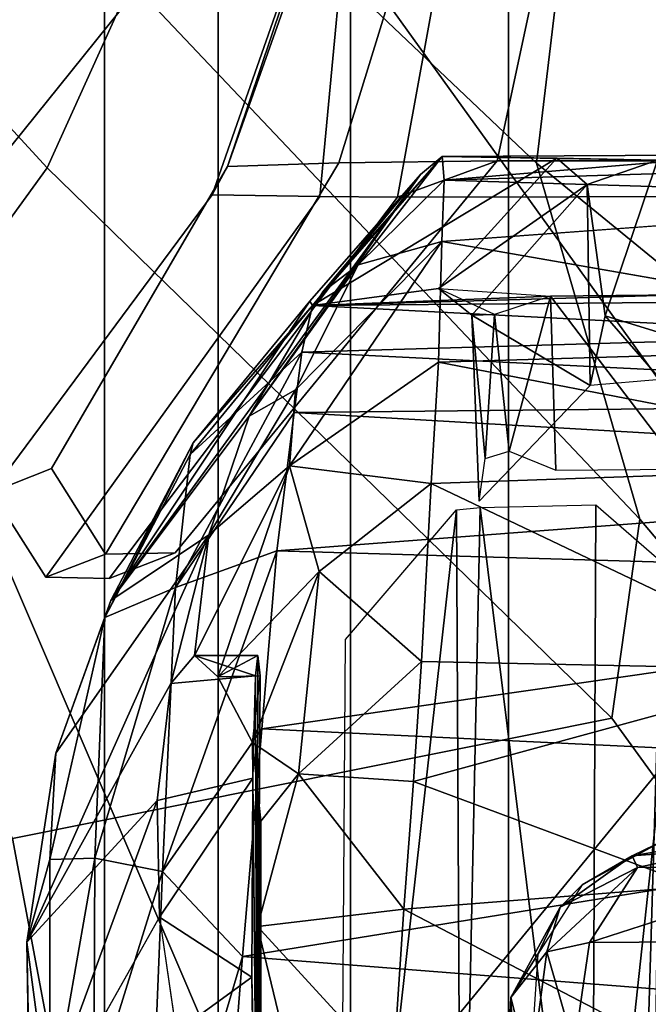
# Model space of a CAD drawing. Units: inches. Extents: x -15.6 to 11.5, y -13.6 to 13.6.
# Drawn here: x -8.9 to -8.1, y 7 to 8.3 of the extents above; entities that cross this region are included whole.
import ezdxf

# ---------------------------------------------------------------- set-up
doc = ezdxf.new("R2010")
doc.units = ezdxf.units.IN
doc.header["$MEASUREMENT"] = 0
for name, color, linetype in [('SEAT-CHASSIS', 5, 'Continuous'), ('SEAT-FABRICBACK', 5, 'Continuous'), ('SEAT-FRAME', 5, 'Continuous')]:
    doc.layers.add(name, color=color, linetype=linetype)

msp = doc.modelspace()

# ---------------------------------------------------------------- linework, layer by layer
at = {"layer": 'SEAT-CHASSIS'}
for points in [[(-8.4798, 8.0905, 21.3429), (-8.2754, 8.0929, 21.4111), (-8.119, 8.8249, 21.3941), (-8.254, 8.8236, 21.3258)], [(-8.2754, 8.0929, 21.4111), (-7.5868, 8.0929, 21.3806), (-7.7425, 8.8249, 21.3764), (-8.119, 8.8249, 21.3941)], [(-8.254, 8.8236, 21.3258), (-8.3797, 8.7741, 21.0237), (-8.6236, 8.0858, 21.0831), (-8.4798, 8.0905, 21.3429)], [(-8.3797, 8.7741, 21.0237), (-8.4543, 8.5886, 20.8407), (-8.6236, 8.0858, 21.0831)], [(-8.5042, 8.0469, 18.8447), (-8.6434, 8.049, 18.9742), (-8.4543, 8.5886, 19.3567), (-8.4611, 8.5089, 18.9545)], [(-8.6236, 8.0858, 21.0831), (-8.4543, 8.5886, 20.8407), (-8.4543, 8.5886, 19.3567), (-8.6434, 8.049, 18.9742)], [(-8.5042, 8.0469, 18.8447), (-8.4611, 8.5089, 18.9545), (-8.3293, 8.457, 18.8325), (-8.4043, 8.0461, 18.8096)], [(-8.4043, 8.0461, 18.8096), (-8.3293, 8.457, 18.8325), (-8.0474, 8.4439, 18.7888), (-7.703, 8.0474, 18.7755)], [(-8.3465, 8.0985, 23.3311), (-7.953, 8.1007, 23.3301), (-8.0687, 8.0938, 23.2836)], [(-8.3465, 8.0985, 23.3311), (-8.3441, 8.0679, 23.5909), (-7.953, 8.1007, 23.3301)], [(-7.953, 8.1007, 23.3301), (-8.3441, 8.0679, 23.5909), (-7.595, 8.091, 23.459)], [(-8.7807, 7.5853, 21.0033), (-8.4798, 8.0905, 21.3429), (-8.6236, 8.0858, 21.0831), (-8.8505, 7.6956, 21.008)], [(-8.4798, 8.0905, 21.3429), (-8.7807, 7.5853, 21.0033), (-8.6912, 7.5869, 21.0894), (-8.2754, 8.0929, 21.4111)], [(-8.6912, 7.5869, 21.0894), (-8.7761, 7.5537, 19.1869), (-8.4043, 8.0461, 18.8096), (-8.2754, 8.0929, 21.4111)], [(-8.3465, 8.0985, 23.3311), (-8.1985, 8.0965, 23.1703), (-8.514, 7.9062, 15.913)], [(-8.3747, 8.0753, 23.2565), (-8.3465, 8.0985, 23.3311), (-8.514, 7.9062, 15.913)], [(-8.514, 7.9062, 15.913), (-8.1985, 8.0965, 23.1703), (-8.3512, 7.9282, 16.5979)], [(-8.3465, 8.0985, 23.3311), (-8.5003, 7.9239, 23.3301), (-8.4551, 7.9589, 23.5577)], [(-8.3465, 8.0985, 23.3311), (-8.3747, 8.0753, 23.2565), (-8.5003, 7.9239, 23.3301)], [(-8.3441, 8.0679, 23.5909), (-8.3465, 8.0985, 23.3311), (-8.4551, 7.9589, 23.5577)], [(-8.4043, 8.0461, 18.8096), (-7.703, 8.0474, 18.7755), (-7.5868, 8.0929, 21.3806), (-8.2754, 8.0929, 21.4111)], [(-8.1985, 8.0965, 23.1703), (-8.1596, 8.0626, 23.1191), (-8.3512, 7.9282, 16.5979)], [(-8.1985, 8.0965, 23.1703), (-8.3465, 8.0985, 23.3311), (-8.0687, 8.0938, 23.2836)], [(-8.3441, 8.0679, 23.5909), (-7.5822, 8.0447, 23.6528), (-7.595, 8.091, 23.459)], [(-8.0687, 8.0938, 23.2836), (-8.1596, 8.0626, 23.1191), (-8.1985, 8.0965, 23.1703)], [(-8.0687, 8.0938, 23.2836), (-8.1364, 7.8929, 23.0242), (-8.1596, 8.0626, 23.1191)], [(-8.1364, 7.8929, 23.0242), (-8.0687, 8.0938, 23.2836), (-8.0678, 7.8718, 23.069)], [(-8.9279, 7.6652, 19.2784), (-8.8505, 7.6956, 21.008), (-8.6236, 8.0858, 21.0831), (-8.6434, 8.049, 18.9742)], [(-8.5954, 7.7633, 23.3152), (-8.3747, 8.0753, 23.2565), (-8.7739, 7.5251, 16.6404)], [(-8.5173, 7.9119, 16.6075), (-8.7739, 7.5251, 16.6404), (-8.3747, 8.0753, 23.2565)], [(-8.3747, 8.0753, 23.2565), (-8.5954, 7.7633, 23.3152), (-8.5003, 7.9239, 23.3301)], [(-8.5173, 7.9119, 16.6075), (-8.3747, 8.0753, 23.2565), (-8.514, 7.9062, 15.913)], [(-8.3469, 7.9888, 23.811), (-8.3441, 8.0679, 23.5909), (-8.4551, 7.9589, 23.5577)], [(-8.1596, 8.0626, 23.1191), (-8.3081, 7.8937, 16.7094), (-8.3512, 7.9282, 16.5979)], [(-8.3469, 7.9888, 23.811), (-7.5822, 8.0447, 23.6528), (-8.3441, 8.0679, 23.5909)], [(-8.1557, 7.803, 22.9561), (-8.3081, 7.8937, 16.7094), (-8.1596, 8.0626, 23.1191)], [(-8.1596, 8.0626, 23.1191), (-8.1364, 7.8929, 23.0242), (-8.1557, 7.803, 22.9561)], [(-8.6434, 8.049, 18.9742), (-8.5042, 8.0469, 18.8447), (-8.8578, 7.5552, 19.2807), (-8.9279, 7.6652, 19.2784)], [(-8.4043, 8.0461, 18.8096), (-8.7761, 7.5537, 19.1869), (-8.8578, 7.5552, 19.2807), (-8.5042, 8.0469, 18.8447)], [(-8.5436, 7.6992, 23.8536), (-8.3514, 7.8331, 24.0279), (-8.3469, 7.9888, 23.811)], [(-8.5357, 7.7972, 23.7061), (-8.5436, 7.6992, 23.8536), (-8.3469, 7.9888, 23.811)], [(-8.5357, 7.7972, 23.7061), (-8.3469, 7.9888, 23.811), (-8.4551, 7.9589, 23.5577)], [(-8.3469, 7.9888, 23.811), (-8.3514, 7.8331, 24.0279), (-7.5859, 7.8558, 23.9891)], [(-8.4551, 7.9589, 23.5577), (-8.5003, 7.9239, 23.3301), (-8.5954, 7.7633, 23.3152)], [(-8.4551, 7.9589, 23.5577), (-8.5954, 7.7633, 23.3152), (-8.5357, 7.7972, 23.7061)], [(-8.3512, 7.9282, 16.5979), (-8.2069, 7.9182, 16.4765), (-8.514, 7.9062, 15.913)], [(-8.279, 7.8948, 16.5867), (-8.3512, 7.9282, 16.5979), (-8.2069, 7.9182, 16.4765)], [(-8.3081, 7.8937, 16.7094), (-8.279, 7.8948, 16.5867), (-8.3512, 7.9282, 16.5979)], [(-8.5173, 7.9119, 16.6075), (-8.6678, 7.729, 16.5397), (-8.7739, 7.5251, 16.6404)], [(-8.5173, 7.9119, 16.6075), (-8.514, 7.9062, 15.913), (-8.6678, 7.729, 16.5397)], [(-8.2069, 7.9182, 16.4765), (-8.0382, 7.9198, 16.4774), (-8.514, 7.9062, 15.913)], [(-7.7646, 7.9128, 16.0019), (-8.514, 7.9062, 15.913), (-8.0382, 7.9198, 16.4774)], [(-7.7646, 7.9128, 16.0019), (-7.7758, 7.868, 15.5166), (-8.514, 7.9062, 15.913)], [(-8.2069, 7.9182, 16.4765), (-8.279, 7.8948, 16.5867), (-8.2603, 7.7182, 16.7528)], [(-8.2069, 7.9182, 16.4765), (-8.2603, 7.7182, 16.7528), (-8.1997, 7.6937, 16.7271)], [(-8.2069, 7.9182, 16.4765), (-8.0368, 7.6949, 16.7247), (-8.0382, 7.9198, 16.4774)], [(-8.0368, 7.6949, 16.7247), (-8.2069, 7.9182, 16.4765), (-8.1997, 7.6937, 16.7271)], [(-8.6717, 7.7136, 15.8746), (-8.6678, 7.729, 16.5397), (-8.514, 7.9062, 15.913)], [(-8.5276, 7.8459, 15.5949), (-8.6717, 7.7136, 15.8746), (-8.514, 7.9062, 15.913)], [(-8.514, 7.9062, 15.913), (-7.7758, 7.868, 15.5166), (-8.5276, 7.8459, 15.5949)], [(-8.279, 7.8948, 16.5867), (-8.3081, 7.8937, 16.7094), (-8.2911, 7.7085, 16.826)], [(-8.3081, 7.8937, 16.7094), (-8.1557, 7.803, 22.9561), (-8.2989, 7.6537, 16.9053)], [(-8.3081, 7.8937, 16.7094), (-8.2989, 7.6537, 16.9053), (-8.2911, 7.7085, 16.826)], [(-8.279, 7.8948, 16.5867), (-8.2911, 7.7085, 16.826), (-8.2603, 7.7182, 16.7528)], [(-8.1364, 7.8929, 23.0242), (-8.0648, 7.8107, 23.0519), (-8.1557, 7.803, 22.9561)], [(-8.1364, 7.8929, 23.0242), (-8.0678, 7.8718, 23.069), (-8.0648, 7.8107, 23.0519)], [(-7.7758, 7.868, 15.5166), (-7.2299, 7.7814, 15.0516), (-8.5276, 7.8459, 15.5949)], [(-8.6905, 7.542, 15.3468), (-8.6717, 7.7136, 15.8746), (-8.5276, 7.8459, 15.5949)], [(-8.5373, 7.7681, 15.3624), (-8.6905, 7.542, 15.3468), (-8.5276, 7.8459, 15.5949)], [(-8.5373, 7.7681, 15.3624), (-8.5276, 7.8459, 15.5949), (-7.2299, 7.7814, 15.0516)], [(-7.6657, 7.7004, 24.1393), (-7.5859, 7.8558, 23.9891), (-8.3514, 7.8331, 24.0279)], [(-8.3606, 7.6762, 24.1654), (-8.3514, 7.8331, 24.0279), (-8.5436, 7.6992, 23.8536)], [(-8.3514, 7.8331, 24.0279), (-8.3606, 7.6762, 24.1654), (-7.6657, 7.7004, 24.1393)], [(-8.5357, 7.7972, 23.7061), (-8.5954, 7.7633, 23.3152), (-8.6476, 7.6101, 23.5974)], [(-8.5357, 7.7972, 23.7061), (-8.6476, 7.6101, 23.5974), (-8.5436, 7.6992, 23.8536)], [(-7.2299, 7.7814, 15.0516), (-7.2192, 7.6913, 14.8444), (-8.5373, 7.7681, 15.3624)], [(-8.5954, 7.7633, 23.3152), (-8.7739, 7.5251, 16.6404), (-8.6476, 7.6101, 23.5974)], [(-8.56, 7.5896, 15.0299), (-8.6905, 7.542, 15.3468), (-8.5373, 7.7681, 15.3624)], [(-8.56, 7.5896, 15.0299), (-8.5373, 7.7681, 15.3624), (-7.2192, 7.6913, 14.8444)], [(-8.6717, 7.7136, 15.8746), (-8.7816, 7.5032, 15.8122), (-8.6678, 7.729, 16.5397)], [(-8.7816, 7.5032, 15.8122), (-8.7739, 7.5251, 16.6404), (-8.6678, 7.729, 16.5397)], [(-8.7816, 7.5032, 15.8122), (-8.6717, 7.7136, 15.8746), (-8.6905, 7.542, 15.3468)], [(-8.7807, 7.5853, 21.0033), (-8.8505, 7.6956, 21.008), (-8.9279, 7.6652, 19.2784), (-8.8578, 7.5552, 19.2807)], [(-8.6476, 7.6101, 23.5974), (-8.6662, 7.4542, 23.7323), (-8.5436, 7.6992, 23.8536)], [(-8.6359, 7.4265, 23.8695), (-8.5436, 7.6992, 23.8536), (-8.6662, 7.4542, 23.7323)], [(-8.6359, 7.4265, 23.8695), (-8.5054, 7.5625, 24.0514), (-8.5436, 7.6992, 23.8536)], [(-8.3606, 7.6762, 24.1654), (-8.5436, 7.6992, 23.8536), (-8.5054, 7.5625, 24.0514)], [(-7.8564, 7.4356, 24.2816), (-7.6657, 7.7004, 24.1393), (-8.3606, 7.6762, 24.1654)], [(-8.56, 7.5896, 15.0299), (-7.2192, 7.6913, 14.8444), (-7.2494, 7.5512, 14.6425)], [(-8.3606, 7.6762, 24.1654), (-8.5054, 7.5625, 24.0514), (-8.373, 7.4464, 24.2831)], [(-8.373, 7.4464, 24.2831), (-7.8564, 7.4356, 24.2816), (-8.3606, 7.6762, 24.1654)], [(-8.328, 7.6424, 23.0538), (-8.3221, 6.4723, 23.2099), (-8.4795, 6.2884, 16.464)], [(-8.4795, 6.2884, 16.464), (-8.4713, 7.4749, 16.4805), (-8.328, 7.6424, 23.0538)], [(-8.2973, 7.6452, 23.2067), (-8.3221, 6.4723, 23.2099), (-8.328, 7.6424, 23.0538)], [(-8.2973, 7.6452, 23.2067), (-8.1533, 6.4792, 23.4781), (-8.3221, 6.4723, 23.2099)], [(-8.1533, 6.4792, 23.4781), (-8.2973, 7.6452, 23.2067), (-8.1481, 7.6488, 23.4421)], [(-8.1533, 6.4792, 23.4781), (-8.1481, 7.6488, 23.4421), (-8.0373, 7.5522, 23.6251)], [(-8.6476, 7.6101, 23.5974), (-8.8448, 7.3281, 16.0674), (-8.8825, 7.084, 15.9033)], [(-8.6968, 7.418, 23.5719), (-8.6476, 7.6101, 23.5974), (-8.8825, 7.084, 15.9033)], [(-8.7739, 7.5251, 16.6404), (-8.8448, 7.3281, 16.0674), (-8.6476, 7.6101, 23.5974)], [(-8.6662, 7.4542, 23.7323), (-8.6476, 7.6101, 23.5974), (-8.6968, 7.418, 23.5719)], [(-8.7807, 7.5853, 21.0033), (-8.8578, 7.5552, 19.2807), (-8.7761, 7.5537, 19.1869), (-8.6912, 7.5869, 21.0894)], [(-8.56, 7.5896, 15.0299), (-8.5791, 7.3596, 14.7601), (-8.7074, 7.1751, 14.8562)], [(-8.6905, 7.542, 15.3468), (-8.56, 7.5896, 15.0299), (-8.7074, 7.1751, 14.8562)], [(-7.2494, 7.5512, 14.6425), (-8.5791, 7.3596, 14.7601), (-8.56, 7.5896, 15.0299)], [(-8.6359, 7.4265, 23.8695), (-8.5911, 7.3417, 23.9892), (-8.5054, 7.5625, 24.0514)], [(-8.5911, 7.3417, 23.9892), (-8.5318, 7.3013, 24.134), (-8.5054, 7.5625, 24.0514)], [(-8.5318, 7.3013, 24.134), (-8.373, 7.4464, 24.2831), (-8.5054, 7.5625, 24.0514)], [(-8.6905, 7.542, 15.3468), (-8.7948, 7.1924, 15.1964), (-8.7816, 7.5032, 15.8122)], [(-8.7074, 7.1751, 14.8562), (-8.7948, 7.1924, 15.1964), (-8.6905, 7.542, 15.3468)], [(-7.2494, 7.5512, 14.6425), (-7.1951, 7.2931, 14.3728), (-8.5791, 7.3596, 14.7601)], [(-8.0953, 6.4782, 23.6321), (-8.1533, 6.4792, 23.4781), (-8.0373, 7.5522, 23.6251)], [(-8.0953, 6.4782, 23.6321), (-8.0373, 7.5522, 23.6251), (-8.0635, 7.5371, 23.7604)], [(-8.0953, 6.4782, 23.6321), (-8.0635, 7.5371, 23.7604), (-8.0772, 6.5268, 23.942)], [(-8.7816, 7.5032, 15.8122), (-8.8448, 7.3281, 16.0674), (-8.7739, 7.5251, 16.6404)], [(-8.7948, 7.1924, 15.1964), (-8.8529, 7.1908, 15.6081), (-8.7816, 7.5032, 15.8122)], [(-8.8529, 7.1908, 15.6081), (-8.8448, 7.3281, 16.0674), (-8.7816, 7.5032, 15.8122)], [(-8.6662, 7.4542, 23.7323), (-8.6968, 7.418, 23.5719), (-8.5872, 7.4281, 23.5991)], [(-8.5872, 7.4281, 23.5991), (-8.5842, 7.4542, 23.7305), (-8.6662, 7.4542, 23.7323)], [(-8.5842, 7.4542, 23.7305), (-8.6359, 7.4265, 23.8695), (-8.6662, 7.4542, 23.7323)], [(-8.5842, 7.4542, 23.7305), (-8.5812, 7.4281, 23.8619), (-8.6359, 7.4265, 23.8695)], [(-8.5872, 7.4281, 23.5991), (-8.5857, 6.7657, 23.6738), (-8.5842, 7.4542, 23.7305)], [(-8.5842, 7.4542, 23.7305), (-8.5857, 6.7657, 23.6738), (-8.5812, 7.4281, 23.8619)], [(-8.5318, 7.3013, 24.134), (-8.3835, 7.2913, 24.3283), (-8.373, 7.4464, 24.2831)], [(-8.373, 7.4464, 24.2831), (-8.3835, 7.2913, 24.3283), (-7.8564, 7.4356, 24.2816)], [(-8.5812, 7.4281, 23.8619), (-8.5911, 7.3417, 23.9892), (-8.6359, 7.4265, 23.8695)], [(-8.5812, 7.4281, 23.8619), (-8.5857, 6.7657, 23.6738), (-8.5911, 7.3417, 23.9892)], [(-8.5909, 7.2958, 23.4326), (-8.5857, 6.7657, 23.6738), (-8.5872, 7.4281, 23.5991)], [(-8.3835, 7.2913, 24.3283), (-8.0199, 7.1563, 24.3439), (-7.8564, 7.4356, 24.2816)], [(-8.6968, 7.418, 23.5719), (-8.8825, 7.084, 15.9033), (-8.7144, 7.2668, 23.4236)], [(-8.604, 7.0655, 14.5251), (-8.7074, 7.1751, 14.8562), (-8.5791, 7.3596, 14.7601)], [(-7.1951, 7.2931, 14.3728), (-8.604, 7.0655, 14.5251), (-8.5791, 7.3596, 14.7601)], [(-8.5911, 7.3417, 23.9892), (-8.5857, 6.7657, 23.6738), (-8.5807, 7.2405, 24.0501)], [(-8.5911, 7.3417, 23.9892), (-8.5807, 7.2405, 24.0501), (-8.5318, 7.3013, 24.134)], [(-8.8529, 7.1908, 15.6081), (-8.8825, 7.084, 15.9033), (-8.8448, 7.3281, 16.0674)], [(-8.396, 7.1268, 24.3456), (-8.5318, 7.3013, 24.134), (-8.5849, 7.1041, 24.0756)], [(-8.5849, 7.1041, 24.0756), (-8.5318, 7.3013, 24.134), (-8.5807, 7.2405, 24.0501)], [(-8.3835, 7.2913, 24.3283), (-8.5318, 7.3013, 24.134), (-8.396, 7.1268, 24.3456)], [(-8.5909, 7.2958, 23.4326), (-8.7144, 7.2668, 23.4236), (-8.7112, 7.1162, 23.3898)], [(-8.592, 7.0389, 23.3894), (-8.5909, 7.2958, 23.4326), (-8.7112, 7.1162, 23.3898)], [(-7.295, 6.9628, 14.1679), (-8.604, 7.0655, 14.5251), (-7.1951, 7.2931, 14.3728)], [(-8.592, 7.0389, 23.3894), (-8.5857, 6.7657, 23.6738), (-8.5909, 7.2958, 23.4326)], [(-8.3835, 7.2913, 24.3283), (-8.396, 7.1268, 24.3456), (-8.0199, 7.1563, 24.3439)], [(-8.8825, 7.084, 15.9033), (-8.8779, 6.8196, 15.8317), (-8.7144, 7.2668, 23.4236)], [(-8.7144, 7.2668, 23.4236), (-8.8779, 6.8196, 15.8317), (-8.7112, 7.1162, 23.3898)], [(-8.5807, 7.2405, 24.0501), (-8.5857, 6.7657, 23.6738), (-8.5807, 6.9831, 24.0506)], [(-8.5849, 7.1041, 24.0756), (-8.5807, 7.2405, 24.0501), (-8.5807, 6.9831, 24.0506)], [(-8.1013, 7.1956, 15.4254), (-8.058, 7.2164, 16.1236), (-8.1661, 7.1581, 16.1393)], [(-8.058, 7.2164, 16.1236), (-8.1013, 7.1956, 15.4254), (-8.0082, 7.2116, 15.4407)], [(-8.0082, 7.2116, 15.4407), (-8.1013, 7.1956, 15.4254), (-7.9859, 7.2042, 15.3712)], [(-8.1013, 7.1956, 15.4254), (-8.0943, 7.1806, 15.3048), (-7.9859, 7.2042, 15.3712)], [(-7.9859, 7.2042, 15.3712), (-8.0943, 7.1806, 15.3048), (-7.8496, 7.1824, 15.2691)], [(-8.8529, 7.1908, 15.6081), (-8.8528, 6.861, 15.1446), (-8.8825, 7.084, 15.9033)], [(-8.8529, 7.1908, 15.6081), (-8.7948, 7.1924, 15.1964), (-8.8528, 6.861, 15.1446)], [(-8.7959, 6.89, 14.8894), (-8.8528, 6.861, 15.1446), (-8.7948, 7.1924, 15.1964)], [(-8.7074, 7.1751, 14.8562), (-8.7959, 6.89, 14.8894), (-8.7948, 7.1924, 15.1964)], [(-8.1661, 7.1581, 16.1393), (-8.1941, 7.1292, 15.3341), (-8.1013, 7.1956, 15.4254)], [(-8.1941, 7.1292, 15.3341), (-8.0943, 7.1806, 15.3048), (-8.1013, 7.1956, 15.4254)], [(-8.7287, 6.6442, 14.5194), (-8.7959, 6.89, 14.8894), (-8.7074, 7.1751, 14.8562)], [(-8.7287, 6.6442, 14.5194), (-8.7074, 7.1751, 14.8562), (-8.604, 7.0655, 14.5251)], [(-8.1563, 7.0838, 15.0993), (-8.0943, 7.1806, 15.3048), (-8.2115, 7.0716, 15.1305)], [(-8.0943, 7.1806, 15.3048), (-8.1941, 7.1292, 15.3341), (-8.2115, 7.0716, 15.1305)], [(-7.8496, 7.1824, 15.2691), (-8.0943, 7.1806, 15.3048), (-8.1563, 7.0838, 15.0993)], [(-7.8496, 7.1824, 15.2691), (-8.1563, 7.0838, 15.0993), (-7.7086, 7.0866, 15.0599)], [(-8.0613, 6.9518, 24.3232), (-8.0199, 7.1563, 24.3439), (-8.396, 7.1268, 24.3456)], [(-8.1661, 7.1581, 16.1393), (-8.2229, 7.0687, 16.1438), (-8.1941, 7.1292, 15.3341)], [(-8.396, 7.1268, 24.3456), (-8.5849, 7.1041, 24.0756), (-8.4103, 6.9135, 24.3134)], [(-8.4103, 6.9135, 24.3134), (-8.0613, 6.9518, 24.3232), (-8.396, 7.1268, 24.3456)], [(-8.2581, 7.0124, 15.1579), (-8.1941, 7.1292, 15.3341), (-8.2229, 7.0687, 16.1438)], [(-8.2115, 7.0716, 15.1305), (-8.1941, 7.1292, 15.3341), (-8.2581, 7.0124, 15.1579)], [(-8.7112, 7.1162, 23.3898), (-8.6897, 6.9679, 23.4155), (-8.592, 7.0389, 23.3894)], [(-8.4103, 6.9135, 24.3134), (-8.5849, 7.1041, 24.0756), (-8.5202, 6.8366, 24.126)], [(-8.5202, 6.8366, 24.126), (-8.5849, 7.1041, 24.0756), (-8.5807, 6.9831, 24.0506)], [(-8.8528, 6.861, 15.1446), (-8.8719, 6.5493, 15.1521), (-8.8825, 7.084, 15.9033)], [(-8.8719, 6.5493, 15.1521), (-8.8779, 6.8196, 15.8317), (-8.8825, 7.084, 15.9033)], [(-8.1761, 6.9484, 14.9413), (-8.1563, 7.0838, 15.0993), (-8.2115, 7.0716, 15.1305)], [(-8.1563, 7.0838, 15.0993), (-8.1761, 6.9484, 14.9413), (-7.7086, 7.0866, 15.0599)], [(-7.5857, 6.9305, 14.8706), (-7.7086, 7.0866, 15.0599), (-8.1761, 6.9484, 14.9413)], [(-8.2115, 7.0716, 15.1305), (-8.2581, 7.0124, 15.1579), (-8.2324, 6.9124, 14.9591)], [(-8.2324, 6.9124, 14.9591), (-8.1761, 6.9484, 14.9413), (-8.2115, 7.0716, 15.1305)], [(-8.604, 7.0655, 14.5251), (-8.626, 6.7898, 14.3784), (-8.7287, 6.6442, 14.5194)], [(-8.604, 7.0655, 14.5251), (-7.295, 6.9628, 14.1679), (-8.626, 6.7898, 14.3784)], [(-8.2454, 6.7337, 16.1632), (-8.2581, 7.0124, 15.1579), (-8.2229, 7.0687, 16.1438)], [(-8.6897, 6.9679, 23.4155), (-8.5897, 6.8678, 23.4877), (-8.592, 7.0389, 23.3894)], [(-8.5897, 6.8678, 23.4877), (-8.5857, 6.7657, 23.6738), (-8.592, 7.0389, 23.3894)], [(-8.2634, 6.2585, 15.7828), (-8.2695, 6.7487, 14.888), (-8.2581, 7.0124, 15.1579)], [(-8.2581, 7.0124, 15.1579), (-8.2695, 6.7487, 14.888), (-8.2324, 6.9124, 14.9591)], [(-8.2581, 7.0124, 15.1579), (-8.2551, 6.4172, 16.0765), (-8.2634, 6.2585, 15.7828)], [(-8.2551, 6.4172, 16.0765), (-8.2581, 7.0124, 15.1579), (-8.2454, 6.7337, 16.1632)]]:
    msp.add_3dface(points, dxfattribs=at)
for points, invisible_edges in [([(-8.3469, 7.9888, 23.811), (-7.5863, 7.9801, 23.8083), (-7.5822, 8.0447, 23.6528)], 1), ([(-7.5859, 7.8558, 23.9891), (-7.5863, 7.9801, 23.8083), (-8.3469, 7.9888, 23.811)], 2), ([(-8.6968, 7.418, 23.5719), (-8.5909, 7.2958, 23.4326), (-8.5872, 7.4281, 23.5991)], 1), ([(-8.6968, 7.418, 23.5719), (-8.7144, 7.2668, 23.4236), (-8.5909, 7.2958, 23.4326)], 12), ([(-8.8779, 6.8196, 15.8317), (-8.7112, 7.1162, 23.3898), (-8.8284, 6.6788, 16.2087)], 2), ([(-8.7112, 7.1162, 23.3898), (-8.6897, 6.9679, 23.4155), (-8.8284, 6.6788, 16.2087)], 12)]:
    msp.add_3dface(points, dxfattribs=dict(at, invisible_edges=invisible_edges))
at = {"layer": 'SEAT-FABRICBACK'}
for points in [[(-8.9095, -9.512, 32.7027), (-8.782, -9.3292, 32.0823), (-8.782, 9.3292, 32.0823), (-8.9095, 9.512, 32.7027)], [(-8.6354, -9.1294, 31.4761), (-8.6354, 9.1294, 31.4761), (-8.782, 9.3292, 32.0823), (-8.782, -9.3292, 32.0823)], [(-8.6354, -9.1294, 31.4761), (-8.4648, -8.9231, 30.8922), (-8.4648, 8.9231, 30.8922), (-8.6354, 9.1294, 31.4761)], [(-8.2609, -8.7079, 30.3062), (-8.2609, 8.7079, 30.3062), (-8.4648, 8.9231, 30.8922), (-8.4648, -8.9231, 30.8922)], [(-8.2609, -8.7079, 30.3062), (-7.8078, -8.2644, 29.1463), (-7.8078, 8.2644, 29.1463), (-8.2609, 8.7079, 30.3062)]]:
    msp.add_3dface(points, dxfattribs=at)
at = {"layer": 'SEAT-FRAME'}
for points in [[(-8.1799, 8.4657, 28.2671), (-8.2248, 8.0902, 28.2576), (-8.8353, 8.6698, 29.7716), (-8.7684, 9.1204, 29.7717)], [(-9.279, 8.977, 31.3545), (-8.7476, 8.324, 29.7967), (-8.8563, 8.0838, 29.9463), (-9.1692, 8.4254, 30.7883)], [(-9.3302, 8.4694, 31.6197), (-9.2782, 8.2558, 31.2456), (-8.7619, 8.781, 31.3044), (-8.8629, 8.9042, 31.6544)], [(-7.8734, 7.541, 28.7254), (-7.6995, 8.02, 28.7327), (-8.4449, 8.8043, 30.664), (-8.5763, 8.5186, 30.6363)], [(-8.4449, 8.8043, 30.664), (-7.6995, 8.02, 28.7327), (-7.749, 8.0852, 28.715), (-8.3131, 8.6973, 30.2404)], [(-9.0579, 7.9194, 30.5346), (-8.5763, 8.5186, 30.6363), (-8.7619, 8.781, 31.3044), (-9.2782, 8.2558, 31.2456)], [(-7.7826, 8.2862, 29.1564), (-8.2354, 8.7269, 30.3157), (-8.2609, 8.7079, 30.3062), (-7.8078, 8.2644, 29.1463)], [(-7.6394, 8.3431, 27.2899), (-7.8405, 8.211, 27.4924), (-8.1799, 8.4657, 28.2671), (-8.046, 8.7316, 28.2953)], [(-8.2609, 8.7079, 30.3062), (-7.8078, 8.2644, 29.1463), (-7.749, 8.0852, 28.715), (-8.3131, 8.6973, 30.2404)], [(-8.0913, 7.6303, 28.2858), (-8.7476, 8.324, 29.7967), (-8.8353, 8.6698, 29.7716), (-8.2248, 8.0902, 28.2576)], [(-7.8734, 7.541, 28.7254), (-8.5763, 8.5186, 30.6363), (-9.0579, 7.9194, 30.5346), (-8.5452, 6.7225, 28.6077)], [(-8.1799, 8.4657, 28.2671), (-7.8405, 8.211, 27.4924), (-7.9305, 7.8494, 27.4901), (-8.2248, 8.0902, 28.2576)], [(-8.8563, 8.0838, 29.9463), (-9.1027, 7.7441, 29.745), (-9.3096, 8.1788, 30.541), (-9.1692, 8.4254, 30.7883)], [(-8.0913, 7.6303, 28.2858), (-8.1277, 7.3732, 28.3632), (-8.8563, 8.0838, 29.9463), (-8.7476, 8.324, 29.7967)], [(-8.0913, 7.6303, 28.2858), (-8.2248, 8.0902, 28.2576), (-7.9305, 7.8494, 27.4901), (-7.8259, 7.3148, 27.536)], [(-8.8563, 8.0838, 29.9463), (-8.1277, 7.3732, 28.3632), (-8.9007, 7.218, 28.9642), (-9.1027, 7.7441, 29.745)], [(-9.4603, 6.2707, 28.4093), (-8.5452, 6.7225, 28.6077), (-9.0579, 7.9194, 30.5346), (-9.7211, 7.6029, 30.5083)], [(-8.0913, 7.6303, 28.2858), (-7.8259, 7.3148, 27.536), (-7.8704, 7.0182, 27.5816), (-8.1277, 7.3732, 28.3632)], [(-8.4838, 6.4942, 28.2848), (-7.7544, 7.3615, 28.4174), (-7.8734, 7.541, 28.7254), (-8.5452, 6.7225, 28.6077)], [(-7.8704, 7.0182, 27.5816), (-8.7904, 6.6298, 28.1653), (-8.9007, 7.218, 28.9642), (-8.1277, 7.3732, 28.3632)], [(-7.7544, 7.3615, 28.4174), (-8.4838, 6.4942, 28.2848), (-8.4282, 6.415, 28.1206), (-7.6855, 7.2862, 28.2611)], [(-7.4625, 7.1123, 27.7754), (-7.6855, 7.2862, 28.2611), (-8.4282, 6.415, 28.1206), (-8.1865, 6.3053, 27.6177)], [(-8.9007, 7.218, 28.9642), (-8.7904, 6.6298, 28.1653), (-9.5212, 6.2375, 28.0112), (-9.6101, 6.8369, 28.8014)], [(-7.2738, 6.9462, 27.2652), (-7.4625, 7.1123, 27.7754), (-8.1865, 6.3053, 27.6177), (-7.9849, 6.218, 27.1147)], [(-7.8704, 7.0182, 27.5816), (-8.7297, 6.49, 27.8168), (-8.7904, 6.6298, 28.1653), (-7.8704, 7.0182, 27.5816)], [(-7.8704, 7.0182, 27.5816), (-7.7388, 6.8225, 27.1475), (-8.5708, 6.4316, 27.5023), (-8.7297, 6.49, 27.8168)]]:
    msp.add_3dface(points, dxfattribs=at)

doc.saveas('drawing.dxf')
